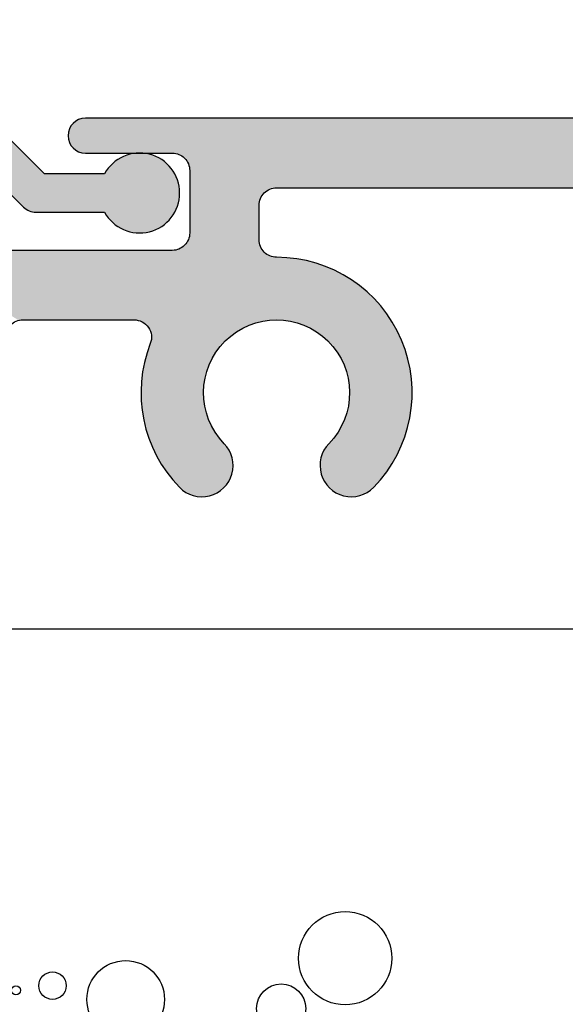
# Model space of a CAD drawing. Extents: x 0 to 354, y 0 to 482.
# Drawn here: x 64 to 80, y 256 to 284 of the extents above; entities that cross this region are included whole.
import ezdxf

# ---------------------------------------------------------------- set-up
doc = ezdxf.new("R2010")
doc.units = 0
doc.layers.add('APL_HATCH', color=253, linetype='CONTINUOUS')
doc.layers.add('APL_JOINERY', color=2, linetype='CONTINUOUS')

# ---------------------------------------------------------------- blocks, each defined once
blk = doc.blocks.new('*U34')
at = {"layer": 'APL_HATCH', "linetype": 'CONTINUOUS'}
for points in [[(-29.732, 24.943), (-29.784, 24.911), (-2.917, 22.997)], [(-29.677, 24.968), (-29.732, 24.943), (-2.917, 22.997)], [(-29.62, 24.985), (-29.677, 24.968), (-2.917, 22.997)], [(-29.56, 24.996), (-29.62, 24.985), (-2.917, 22.997)], [(-29.5, 25), (-29.56, 24.996), (-2.917, 22.997)], [(-2.917, 22.997), (-4, 25), (-29.5, 25)], [(-29.968, 24.677), (-29.985, 24.62), (-2.917, 22.997)], [(-29.943, 24.732), (-29.968, 24.677), (-2.917, 22.997)], [(-29.911, 24.784), (-29.943, 24.732), (-2.917, 22.997)], [(-29.874, 24.832), (-29.911, 24.784), (-2.917, 22.997)], [(-29.832, 24.874), (-29.874, 24.832), (-2.917, 22.997)], [(-29.784, 24.911), (-29.832, 24.874), (-2.917, 22.997)], [(-29.996, 24.56), (-30, 24.5), (-2.917, 22.997)], [(-30, 24.5), (-29.996, 24.44), (-2.917, 22.997)], [(-29.985, 24.62), (-29.996, 24.56), (-2.917, 22.997)], [(-29.996, 24.44), (-29.985, 24.38), (-2.917, 22.997)], [(-29.985, 24.38), (-29.968, 24.323), (-2.917, 22.997)], [(-29.968, 24.323), (-29.943, 24.268), (-2.917, 22.997)], [(-29.943, 24.268), (-29.911, 24.216), (-2.917, 22.997)], [(-29.911, 24.216), (-29.874, 24.168), (-2.917, 22.997)], [(-29.874, 24.168), (-29.832, 24.126), (-2.917, 22.997)], [(-29.832, 24.126), (-29.784, 24.089), (-27, 24)], [(-29.832, 24.126), (-27, 24), (-2.917, 22.997)], [(-29.784, 24.089), (-29.732, 24.057), (-27, 24)], [(-29.732, 24.057), (-29.677, 24.032), (-27, 24)], [(-29.677, 24.032), (-29.62, 24.015), (-27, 24)], [(-29.62, 24.015), (-29.56, 24.004), (-27, 24)], [(-29.56, 24.004), (-29.5, 24), (-27, 24)], [(-27, 24), (-26.94, 23.996), (-2.917, 22.997)], [(-26.94, 23.996), (-26.88, 23.985), (-3, 23)], [(-26.94, 23.996), (-3, 23), (-2.917, 22.997)], [(-26.88, 23.985), (-26.823, 23.968), (-3, 23)], [(-26.823, 23.968), (-26.768, 23.943), (-3, 23)], [(-26.768, 23.943), (-26.716, 23.911), (-3, 23)], [(-26.716, 23.911), (-26.668, 23.874), (-3, 23)], [(-26.668, 23.874), (-26.626, 23.832), (-3, 23)], [(-26.626, 23.832), (-26.589, 23.784), (-3, 23)], [(-26.589, 23.784), (-26.557, 23.732), (-3, 23)], [(-26.557, 23.732), (-26.532, 23.677), (-3, 23)], [(-26.532, 23.677), (-26.515, 23.62), (-3, 23)], [(-26.515, 23.62), (-26.504, 23.56), (-3, 23)], [(-26.504, 23.56), (-26.5, 23.5), (-24, 23)], [(-26.504, 23.56), (-24, 23), (-12.162, 23)], [(-26.504, 23.56), (-12.162, 23), (-4.738, 23)], [(-26.504, 23.56), (-4.738, 23), (-3, 23)], [(-26.5, 23.5), (-24.06, 22.996), (-24, 23)], [(-26.5, 23.5), (-24.12, 22.985), (-24.06, 22.996)], [(-26.5, 23.5), (-24.177, 22.968), (-24.12, 22.985)], [(-26.5, 23.5), (-24.232, 22.943), (-24.177, 22.968)], [(-26.5, 23.5), (-26.5, 21.7), (-24.232, 22.943)], [(-24.232, 22.943), (-26.5, 21.7), (-24.284, 22.911)], [(-24.284, 22.911), (-26.5, 21.7), (-24.332, 22.874)], [(-24.332, 22.874), (-26.5, 21.7), (-24.374, 22.832)], [(-24.374, 22.832), (-26.5, 21.7), (-24.411, 22.784)], [(-24.411, 22.784), (-26.5, 21.7), (-24.443, 22.732)], [(-24.443, 22.732), (-26.5, 21.7), (-24.468, 22.677)], [(-24.468, 22.677), (-26.5, 21.7), (-24.485, 22.62)], [(-24.485, 22.62), (-26.5, 21.7), (-24.496, 22.56)], [(-24.496, 22.56), (-26.5, 21.7), (-24.5, 22.5)], [(-24.5, 22.5), (-26.5, 21.7), (-24.5, 21.5)], [(-26.515, 21.58), (-26.532, 21.523), (-24.5, 21.5)], [(-26.504, 21.64), (-26.515, 21.58), (-24.5, 21.5)], [(-26.5, 21.7), (-26.504, 21.64), (-24.5, 21.5)], [(-26.768, 21.257), (-26.823, 21.232), (-24.411, 21.216)], [(-26.716, 21.289), (-26.768, 21.257), (-24.443, 21.268)], [(-24.443, 21.268), (-26.768, 21.257), (-24.411, 21.216)], [(-26.668, 21.326), (-26.716, 21.289), (-24.468, 21.323)], [(-24.468, 21.323), (-26.716, 21.289), (-24.443, 21.268)], [(-26.626, 21.368), (-26.668, 21.326), (-24.468, 21.323)], [(-26.589, 21.416), (-26.626, 21.368), (-24.485, 21.38)], [(-24.485, 21.38), (-26.626, 21.368), (-24.468, 21.323)], [(-26.557, 21.468), (-26.589, 21.416), (-24.496, 21.44)], [(-24.496, 21.44), (-26.589, 21.416), (-24.485, 21.38)], [(-26.532, 21.523), (-26.557, 21.468), (-24.5, 21.5)], [(-24.5, 21.5), (-26.557, 21.468), (-24.496, 21.44)], [(-33.711, 20.984), (-33.743, 20.932), (-23.503, 20.968)], [(-33.674, 21.032), (-33.711, 20.984), (-24.12, 21.015)], [(-24.12, 21.015), (-33.711, 20.984), (-24.06, 21.004)], [(-24.06, 21.004), (-33.711, 20.984), (-24, 21)], [(-24, 21), (-33.711, 20.984), (-23.834, 20.996)], [(-23.834, 20.996), (-33.711, 20.984), (-23.668, 20.986)], [(-23.668, 20.986), (-33.711, 20.984), (-23.503, 20.968)], [(-33.632, 21.074), (-33.674, 21.032), (-24.232, 21.057)], [(-24.232, 21.057), (-33.674, 21.032), (-24.177, 21.032)], [(-24.177, 21.032), (-33.674, 21.032), (-24.12, 21.015)], [(-33.584, 21.111), (-33.632, 21.074), (-24.284, 21.089)], [(-24.284, 21.089), (-33.632, 21.074), (-24.232, 21.057)], [(-33.532, 21.143), (-33.584, 21.111), (-24.332, 21.126)], [(-24.332, 21.126), (-33.584, 21.111), (-24.284, 21.089)], [(-33.477, 21.168), (-33.532, 21.143), (-24.332, 21.126)], [(-33.42, 21.185), (-33.477, 21.168), (-24.374, 21.168)], [(-24.374, 21.168), (-33.477, 21.168), (-24.332, 21.126)], [(-33.36, 21.196), (-33.42, 21.185), (-24.374, 21.168)], [(-33.3, 21.2), (-33.36, 21.196), (-24.374, 21.168)], [(-24.374, 21.168), (-27, 21.2), (-33.3, 21.2)], [(-26.94, 21.204), (-27, 21.2), (-24.374, 21.168)], [(-26.88, 21.215), (-26.94, 21.204), (-24.374, 21.168)], [(-26.823, 21.232), (-26.88, 21.215), (-24.411, 21.216)], [(-24.411, 21.216), (-26.88, 21.215), (-24.374, 21.168)], [(-33.796, 20.76), (-33.8, 20.7), (-22.541, 20.717)], [(-22.541, 20.717), (-33.8, 20.7), (-22.389, 20.652)], [(-33.8, 20.7), (-31.36, 19.196), (-22.389, 20.652)], [(-33.8, 20.7), (-31.42, 19.185), (-31.36, 19.196)], [(-33.785, 20.82), (-33.796, 20.76), (-22.697, 20.776)], [(-22.697, 20.776), (-33.796, 20.76), (-22.541, 20.717)], [(-33.768, 20.877), (-33.785, 20.82), (-23.014, 20.873)], [(-23.014, 20.873), (-33.785, 20.82), (-22.854, 20.828)], [(-22.854, 20.828), (-33.785, 20.82), (-22.697, 20.776)], [(-33.743, 20.932), (-33.768, 20.877), (-23.176, 20.912)], [(-23.176, 20.912), (-33.768, 20.877), (-23.014, 20.873)], [(-23.503, 20.968), (-33.743, 20.932), (-23.339, 20.944)], [(-23.339, 20.944), (-33.743, 20.932), (-23.176, 20.912)], [(-22.389, 20.652), (-31.36, 19.196), (-22.239, 20.58)], [(-22.239, 20.58), (-31.36, 19.196), (-22.092, 20.502)], [(-22.092, 20.502), (-31.36, 19.196), (-21.949, 20.417)], [(-21.949, 20.417), (-31.36, 19.196), (-21.81, 20.327)], [(-21.81, 20.327), (-31.36, 19.196), (-21.674, 20.231)], [(-21.674, 20.231), (-31.36, 19.196), (-21.543, 20.129)], [(-21.543, 20.129), (-31.36, 19.196), (-21.416, 20.022)], [(-21.416, 20.022), (-31.36, 19.196), (-21.294, 19.909)], [(-21.294, 19.909), (-31.36, 19.196), (-31.3, 19.2)], [(-21.294, 19.909), (-31.3, 19.2), (-21.177, 19.791)], [(-21.177, 19.791), (-31.3, 19.2), (-21.065, 19.669)], [(-21.065, 19.669), (-31.3, 19.2), (-20.959, 19.541)], [(-20.959, 19.541), (-31.3, 19.2), (-20.857, 19.41)], [(-20.857, 19.41), (-31.3, 19.2), (-20.762, 19.274)], [(-20.762, 19.274), (-31.3, 19.2), (-28.099, 19.2)], [(-20.762, 19.274), (-28.099, 19.2), (-23.939, 19.199)], [(-20.762, 19.274), (-23.939, 19.199), (-20.672, 19.134)], [(-28.099, 19.2), (-24.061, 19.199), (-23.939, 19.199)], [(-28.099, 19.2), (-28.038, 19.196), (-24.061, 19.199)], [(-24.061, 19.199), (-28.038, 19.196), (-24.182, 19.192)], [(-28.038, 19.196), (-27.979, 19.185), (-24.182, 19.192)], [(-24.182, 19.192), (-27.979, 19.185), (-24.303, 19.178)], [(-27.979, 19.185), (-27.921, 19.167), (-24.303, 19.178)], [(-24.303, 19.178), (-27.921, 19.167), (-24.422, 19.157)], [(-27.921, 19.167), (-27.865, 19.142), (-24.422, 19.157)], [(-24.422, 19.157), (-27.865, 19.142), (-24.54, 19.129)], [(-27.865, 19.142), (-27.814, 19.111), (-24.54, 19.129)], [(-24.54, 19.129), (-27.814, 19.111), (-24.657, 19.095)], [(-27.814, 19.111), (-27.766, 19.073), (-24.657, 19.095)], [(-24.657, 19.095), (-27.766, 19.073), (-24.771, 19.053)], [(-27.766, 19.073), (-27.723, 19.03), (-24.771, 19.053)], [(-24.771, 19.053), (-27.723, 19.03), (-24.883, 19.005)], [(-27.723, 19.03), (-27.686, 18.982), (-24.883, 19.005)], [(-24.883, 19.005), (-27.686, 18.982), (-24.991, 18.951)], [(-23.939, 19.199), (-23.818, 19.192), (-20.672, 19.134)], [(-23.818, 19.192), (-23.697, 19.178), (-20.672, 19.134)], [(-23.697, 19.178), (-23.578, 19.157), (-20.672, 19.134)], [(-23.578, 19.157), (-23.46, 19.129), (-20.672, 19.134)], [(-20.672, 19.134), (-23.46, 19.129), (-20.589, 18.99)], [(-23.46, 19.129), (-23.343, 19.095), (-20.589, 18.99)], [(-23.343, 19.095), (-23.229, 19.053), (-20.589, 18.99)], [(-23.229, 19.053), (-23.117, 19.005), (-20.589, 18.99)], [(-23.117, 19.005), (-23.009, 18.951), (-20.589, 18.99)], [(-20.589, 18.99), (-23.009, 18.951), (-20.511, 18.843)], [(-27.686, 18.982), (-27.655, 18.93), (-24.991, 18.951)], [(-24.991, 18.951), (-27.655, 18.93), (-25.097, 18.891)], [(-27.655, 18.93), (-27.63, 18.874), (-25.097, 18.891)], [(-25.097, 18.891), (-27.63, 18.874), (-25.198, 18.824)], [(-27.63, 18.874), (-27.613, 18.816), (-25.198, 18.824)], [(-25.198, 18.824), (-27.613, 18.816), (-25.296, 18.752)], [(-27.613, 18.816), (-27.602, 18.757), (-25.296, 18.752)], [(-27.602, 18.757), (-27.599, 18.696), (-25.296, 18.752)], [(-25.296, 18.752), (-27.599, 18.696), (-25.389, 18.675)], [(-23.009, 18.951), (-22.903, 18.891), (-20.511, 18.843)], [(-22.903, 18.891), (-22.802, 18.824), (-20.511, 18.843)], [(-20.511, 18.843), (-22.802, 18.824), (-20.44, 18.693)], [(-22.802, 18.824), (-22.704, 18.752), (-20.44, 18.693)], [(-22.704, 18.752), (-22.611, 18.675), (-20.44, 18.693)], [(-27.633, 18.518), (-27.69, 18.363), (-25.562, 18.504)], [(-25.562, 18.504), (-27.69, 18.363), (-25.64, 18.411)], [(-27.614, 18.576), (-27.633, 18.518), (-25.562, 18.504)], [(-27.603, 18.636), (-27.614, 18.576), (-25.478, 18.592)], [(-25.478, 18.592), (-27.614, 18.576), (-25.562, 18.504)], [(-27.599, 18.696), (-27.603, 18.636), (-25.389, 18.675)], [(-25.389, 18.675), (-27.603, 18.636), (-25.478, 18.592)], [(-20.44, 18.693), (-22.611, 18.675), (-20.376, 18.54)], [(-22.611, 18.675), (-22.522, 18.592), (-20.376, 18.54)], [(-22.522, 18.592), (-22.438, 18.504), (-20.376, 18.54)], [(-20.376, 18.54), (-22.438, 18.504), (-20.318, 18.384)], [(-22.438, 18.504), (-22.36, 18.411), (-20.318, 18.384)], [(-27.74, 18.206), (-27.783, 18.046), (-25.842, 18.108)], [(-27.69, 18.363), (-27.74, 18.206), (-25.714, 18.314)], [(-25.714, 18.314), (-27.74, 18.206), (-25.781, 18.213)], [(-25.781, 18.213), (-27.74, 18.206), (-25.842, 18.108)], [(-25.64, 18.411), (-27.69, 18.363), (-25.714, 18.314)], [(-22.36, 18.411), (-22.286, 18.314), (-20.318, 18.384)], [(-20.318, 18.384), (-22.286, 18.314), (-20.266, 18.227)], [(-22.286, 18.314), (-22.219, 18.213), (-20.266, 18.227)], [(-20.266, 18.227), (-22.219, 18.213), (-20.222, 18.067)], [(-22.219, 18.213), (-22.158, 18.108), (-20.222, 18.067)], [(-27.82, 17.885), (-27.85, 17.723), (-25.989, 17.775)], [(-27.783, 18.046), (-27.82, 17.885), (-25.897, 18)], [(-25.897, 18), (-27.82, 17.885), (-25.946, 17.889)], [(-25.946, 17.889), (-27.82, 17.885), (-25.989, 17.775)], [(-25.842, 18.108), (-27.783, 18.046), (-25.897, 18)], [(-22.158, 18.108), (-22.103, 18), (-20.222, 18.067)], [(-20.222, 18.067), (-22.103, 18), (-20.184, 17.905)], [(-22.103, 18), (-22.054, 17.889), (-20.184, 17.905)], [(-20.184, 17.905), (-22.054, 17.889), (-20.153, 17.742)], [(-22.054, 17.889), (-22.011, 17.775), (-20.153, 17.742)], [(-27.85, 17.723), (-27.873, 17.559), (-26.024, 17.659)], [(-26.024, 17.659), (-27.873, 17.559), (-26.053, 17.541)], [(-25.989, 17.775), (-27.85, 17.723), (-26.024, 17.659)], [(-22.011, 17.775), (-21.976, 17.659), (-20.153, 17.742)], [(-20.153, 17.742), (-21.976, 17.659), (-20.129, 17.577)], [(-21.976, 17.659), (-21.947, 17.541), (-20.129, 17.577)], [(-20.129, 17.577), (-21.947, 17.541), (-20.112, 17.412)], [(-27.889, 17.395), (-27.898, 17.23), (-26.09, 17.301)], [(-26.09, 17.301), (-27.898, 17.23), (-26.098, 17.18)], [(-27.873, 17.559), (-27.889, 17.395), (-26.053, 17.541)], [(-26.053, 17.541), (-27.889, 17.395), (-26.075, 17.421)], [(-26.075, 17.421), (-27.889, 17.395), (-26.09, 17.301)], [(-21.947, 17.541), (-21.925, 17.421), (-20.112, 17.412)], [(-21.925, 17.421), (-21.91, 17.301), (-20.112, 17.412)], [(-20.112, 17.412), (-21.91, 17.301), (-20.103, 17.246)], [(-21.91, 17.301), (-21.902, 17.18), (-20.103, 17.246)], [(-27.898, 17.23), (-27.9, 17.064), (-26.098, 17.18)], [(-26.098, 17.18), (-27.9, 17.064), (-26.1, 17.058)], [(-27.9, 17.064), (-27.895, 16.899), (-26.1, 17.058)], [(-26.1, 17.058), (-27.895, 16.899), (-26.094, 16.937)], [(-21.9, 17.058), (-21.906, 16.937), (-20.104, 16.914)], [(-20.103, 17.246), (-21.902, 17.18), (-20.1, 17.08)], [(-21.902, 17.18), (-21.9, 17.058), (-20.1, 17.08)], [(-20.1, 17.08), (-21.9, 17.058), (-20.104, 16.914)], [(-26.094, 16.937), (-27.895, 16.899), (-26.081, 16.816)], [(-27.895, 16.899), (-27.883, 16.734), (-26.081, 16.816)], [(-26.081, 16.816), (-27.883, 16.734), (-26.061, 16.696)], [(-27.883, 16.734), (-27.864, 16.57), (-26.061, 16.696)], [(-21.919, 16.816), (-21.939, 16.696), (-20.116, 16.748)], [(-20.116, 16.748), (-21.939, 16.696), (-20.134, 16.583)], [(-21.906, 16.937), (-21.919, 16.816), (-20.104, 16.914)], [(-20.104, 16.914), (-21.919, 16.816), (-20.116, 16.748)], [(-26.061, 16.696), (-27.864, 16.57), (-26.034, 16.578)], [(-26.034, 16.578), (-27.864, 16.57), (-26.001, 16.461)], [(-27.864, 16.57), (-27.838, 16.407), (-26.001, 16.461)], [(-26.001, 16.461), (-27.838, 16.407), (-25.96, 16.347)], [(-21.999, 16.461), (-22.04, 16.347), (-20.16, 16.419)], [(-21.966, 16.578), (-21.999, 16.461), (-20.16, 16.419)], [(-21.939, 16.696), (-21.966, 16.578), (-20.134, 16.583)], [(-20.134, 16.583), (-21.966, 16.578), (-20.16, 16.419)], [(-27.838, 16.407), (-27.805, 16.245), (-25.96, 16.347)], [(-25.96, 16.347), (-27.805, 16.245), (-25.913, 16.235)], [(-27.805, 16.245), (-27.766, 16.085), (-25.913, 16.235)], [(-25.913, 16.235), (-27.766, 16.085), (-25.86, 16.125)], [(-22.087, 16.235), (-22.14, 16.125), (-20.232, 16.095)], [(-22.04, 16.347), (-22.087, 16.235), (-20.192, 16.256)], [(-20.192, 16.256), (-22.087, 16.235), (-20.232, 16.095)], [(-20.16, 16.419), (-22.04, 16.347), (-20.192, 16.256)], [(-25.86, 16.125), (-27.766, 16.085), (-25.801, 16.02)], [(-27.766, 16.085), (-27.719, 15.926), (-25.801, 16.02)], [(-25.801, 16.02), (-27.719, 15.926), (-25.735, 15.917)], [(-27.719, 15.926), (-27.666, 15.77), (-25.735, 15.917)], [(-25.735, 15.917), (-27.666, 15.77), (-25.664, 15.819)], [(-22.265, 15.917), (-22.336, 15.819), (-20.331, 15.778)], [(-22.199, 16.02), (-22.265, 15.917), (-20.278, 15.935)], [(-20.278, 15.935), (-22.265, 15.917), (-20.331, 15.778)], [(-22.14, 16.125), (-22.199, 16.02), (-20.232, 16.095)], [(-20.232, 16.095), (-22.199, 16.02), (-20.278, 15.935)], [(-25.664, 15.819), (-27.666, 15.77), (-25.587, 15.725)], [(-27.666, 15.77), (-27.606, 15.616), (-25.587, 15.725)], [(-25.587, 15.725), (-27.606, 15.616), (-25.505, 15.635)], [(-25.505, 15.635), (-27.606, 15.616), (-25.453, 15.577)], [(-27.606, 15.616), (-27.54, 15.464), (-25.453, 15.577)], [(-22.495, 15.635), (-22.547, 15.577), (-20.391, 15.623)], [(-20.391, 15.623), (-22.547, 15.577), (-20.457, 15.47)], [(-22.413, 15.725), (-22.495, 15.635), (-20.391, 15.623)], [(-22.336, 15.819), (-22.413, 15.725), (-20.331, 15.778)], [(-20.331, 15.778), (-22.413, 15.725), (-20.391, 15.623)], [(-25.453, 15.577), (-27.54, 15.464), (-25.406, 15.514)], [(-25.406, 15.514), (-27.54, 15.464), (-25.365, 15.447)], [(-27.54, 15.464), (-27.468, 15.316), (-25.365, 15.447)], [(-25.365, 15.447), (-27.468, 15.316), (-25.329, 15.377)], [(-25.329, 15.377), (-27.468, 15.316), (-25.3, 15.304)], [(-27.468, 15.316), (-27.389, 15.17), (-25.3, 15.304)], [(-25.3, 15.304), (-27.389, 15.17), (-25.278, 15.229)], [(-22.7, 15.304), (-22.722, 15.229), (-20.608, 15.175)], [(-22.671, 15.377), (-22.7, 15.304), (-20.529, 15.321)], [(-20.529, 15.321), (-22.7, 15.304), (-20.608, 15.175)], [(-22.635, 15.447), (-22.671, 15.377), (-20.529, 15.321)], [(-22.594, 15.514), (-22.635, 15.447), (-20.457, 15.47)], [(-20.457, 15.47), (-22.635, 15.447), (-20.529, 15.321)], [(-22.547, 15.577), (-22.594, 15.514), (-20.457, 15.47)], [(-25.278, 15.229), (-27.389, 15.17), (-25.262, 15.152)], [(-27.389, 15.17), (-27.304, 15.029), (-25.262, 15.152)], [(-25.262, 15.152), (-27.304, 15.029), (-25.252, 15.074)], [(-25.252, 15.074), (-27.304, 15.029), (-25.25, 14.996)], [(-27.304, 15.029), (-27.214, 14.89), (-25.25, 14.996)], [(-22.748, 15.074), (-22.75, 14.996), (-20.693, 15.032)], [(-20.693, 15.032), (-22.75, 14.996), (-20.784, 14.893)], [(-22.738, 15.152), (-22.748, 15.074), (-20.693, 15.032)], [(-22.722, 15.229), (-22.738, 15.152), (-20.608, 15.175)], [(-20.608, 15.175), (-22.738, 15.152), (-20.693, 15.032)], [(-25.25, 14.996), (-27.214, 14.89), (-25.255, 14.917)], [(-25.255, 14.917), (-27.214, 14.89), (-25.266, 14.839)], [(-27.214, 14.89), (-27.117, 14.756), (-25.266, 14.839)], [(-25.266, 14.839), (-27.117, 14.756), (-25.284, 14.763)], [(-25.284, 14.763), (-27.117, 14.756), (-25.309, 14.688)], [(-27.117, 14.756), (-27.015, 14.626), (-25.309, 14.688)], [(-22.75, 14.996), (-22.745, 14.917), (-20.784, 14.893)], [(-22.745, 14.917), (-22.734, 14.839), (-20.784, 14.893)], [(-20.784, 14.893), (-22.734, 14.839), (-20.881, 14.758)], [(-22.734, 14.839), (-22.716, 14.763), (-20.881, 14.758)], [(-22.716, 14.763), (-22.691, 14.688), (-20.881, 14.758)], [(-20.881, 14.758), (-22.691, 14.688), (-20.984, 14.628)], [(-25.309, 14.688), (-27.015, 14.626), (-25.34, 14.616)], [(-27.015, 14.626), (-26.908, 14.501), (-25.34, 14.616)], [(-25.34, 14.616), (-26.908, 14.501), (-25.377, 14.547)], [(-25.377, 14.547), (-26.908, 14.501), (-25.42, 14.482)], [(-26.908, 14.501), (-26.795, 14.38), (-25.42, 14.482)], [(-25.42, 14.482), (-26.795, 14.38), (-25.468, 14.42)], [(-22.691, 14.688), (-22.66, 14.616), (-20.984, 14.628)], [(-20.984, 14.628), (-22.66, 14.616), (-21.092, 14.502)], [(-22.66, 14.616), (-22.623, 14.547), (-21.092, 14.502)], [(-22.623, 14.547), (-22.58, 14.482), (-21.092, 14.502)], [(-21.092, 14.502), (-22.58, 14.482), (-21.205, 14.38)], [(-22.58, 14.482), (-22.532, 14.42), (-21.205, 14.38)], [(-25.468, 14.42), (-26.795, 14.38), (-25.522, 14.363)], [(-26.795, 14.38), (-26.738, 14.326), (-25.522, 14.363)], [(-25.522, 14.363), (-26.738, 14.326), (-25.581, 14.311)], [(-26.738, 14.326), (-26.676, 14.278), (-25.581, 14.311)], [(-25.581, 14.311), (-26.676, 14.278), (-25.644, 14.264)], [(-26.676, 14.278), (-26.611, 14.235), (-25.644, 14.264)], [(-25.644, 14.264), (-26.611, 14.235), (-25.711, 14.222)], [(-26.611, 14.235), (-26.541, 14.197), (-25.711, 14.222)], [(-25.711, 14.222), (-26.541, 14.197), (-25.781, 14.187)], [(-26.541, 14.197), (-26.469, 14.166), (-25.781, 14.187)], [(-25.781, 14.187), (-26.469, 14.166), (-25.854, 14.158)], [(-22.532, 14.42), (-22.478, 14.363), (-21.205, 14.38)], [(-21.205, 14.38), (-22.478, 14.363), (-21.262, 14.326)], [(-22.478, 14.363), (-22.419, 14.311), (-21.262, 14.326)], [(-21.262, 14.326), (-22.419, 14.311), (-21.324, 14.278)], [(-22.419, 14.311), (-22.356, 14.264), (-21.324, 14.278)], [(-21.324, 14.278), (-22.356, 14.264), (-21.389, 14.235)], [(-22.356, 14.264), (-22.289, 14.222), (-21.389, 14.235)], [(-21.389, 14.235), (-22.289, 14.222), (-21.459, 14.197)], [(-22.289, 14.222), (-22.219, 14.187), (-21.459, 14.197)], [(-21.459, 14.197), (-22.219, 14.187), (-21.531, 14.166)], [(-22.219, 14.187), (-22.146, 14.158), (-21.531, 14.166)], [(-26.469, 14.166), (-26.395, 14.142), (-25.854, 14.158)], [(-25.854, 14.158), (-26.395, 14.142), (-25.929, 14.135)], [(-26.395, 14.142), (-26.318, 14.124), (-25.929, 14.135)], [(-25.929, 14.135), (-26.318, 14.124), (-26.006, 14.119)], [(-26.318, 14.124), (-26.241, 14.112), (-26.006, 14.119)], [(-26.006, 14.119), (-26.241, 14.112), (-26.084, 14.11)], [(-26.241, 14.112), (-26.162, 14.108), (-26.084, 14.11)], [(-21.531, 14.166), (-22.146, 14.158), (-21.605, 14.142)], [(-22.146, 14.158), (-22.071, 14.135), (-21.605, 14.142)], [(-21.605, 14.142), (-22.071, 14.135), (-21.682, 14.124)], [(-22.071, 14.135), (-21.994, 14.119), (-21.682, 14.124)], [(-21.682, 14.124), (-21.994, 14.119), (-21.759, 14.112)], [(-21.994, 14.119), (-21.916, 14.11), (-21.759, 14.112)], [(-21.759, 14.112), (-21.916, 14.11), (-21.838, 14.108)]]:
    blk.add_solid(points, dxfattribs=at)
blk = doc.blocks.new('08033')
at = {"layer": 'APL_JOINERY'}
for points in [[(-2, 41), (-2, 27, -0.414214), (-4, 25), (-29.5, 25, 1), (-29.5, 24), (-27, 24, -0.414214), (-26.5, 23.5), (-26.5, 21.7, -0.414214), (-27, 21.2), (-33.3, 21.2, 0.414214)], [(-31.8, 18.7, -0.414214), (-31.3, 19.2), (-28.099, 19.2, -0.52793), (-27.633, 18.518, 0.294049), (-26.795, 14.38, 1), (-25.505, 15.635, -2.368487), (-22.495, 15.635, 1), (-21.205, 14.38, 0.663267), (-24, 21, -0.414214), (-24.5, 21.5), (-24.5, 22.5, -0.414214), (-24, 23), (-12.162, 23, -0.520483)]]:
    blk.add_lwpolyline(points, format="xyb", dxfattribs=at)
at = {"layer": 'APL_HATCH', "linetype": 'CONTINUOUS'}
blk.add_blockref('*U34', (0, 0), dxfattribs=at)
blk = doc.blocks.new('POLYSTYRENE')
at = {"layer": 'APL_JOINERY', "color": 8, "linetype": 'CONTINUOUS'}
for centre, radius in [((1.973, 8.024), 1.341), ((-4.341, 6.84), 1.116), ((-9.339, 7.629), 0.263), ((-6.445, 7.235), 0.395), ((-7.498, 7.103), 0.132), ((0.132, 6.577), 0.708), ((11.822, 4.999), 1.341), ((-7.761, 4.472), 1.606), ((0.263, 3.683), 2.527), ((-3.815, 3.946), 0.958), ((0.51, 4.604), 0.263), ((3.404, 4.21), 0.395), ((9.981, 3.552), 0.708), ((2.351, 4.078), 0.132), ((10.112, 0.658), 2.527), ((-4.867, 1.842), 1.061), ((2.088, 1.447), 1.606), ((0, 0), 2.252), ((-7.629, 0.921), 0.832), ((6.035, 0.921), 0.958), ((-4.078, 0.789), 0.658), ((-2.105, 0.526), 0.588), ((4.982, -1.184), 1.061), ((2.325, -1.896), 1.341), ((9.849, -3.025), 2.252), ((2.22, -2.104), 0.832), ((5.771, -2.236), 0.658), ((-3.989, -3.079), 1.116), ((7.745, -2.499), 0.588), ((-8.988, -2.29), 0.263), ((-6.094, -2.685), 0.395), ((-7.146, -2.816), 0.132), ((0.483, -3.343), 0.708), ((-7.409, -5.447), 1.606), ((0.615, -6.236), 2.527), ((-3.463, -5.973), 0.958), ((-4.515, -8.078), 1.061), ((-7.278, -8.999), 0.832), ((-3.726, -9.13), 0.658), ((-1.753, -9.393), 0.588)]:
    blk.add_circle(centre, radius, dxfattribs=at)
blk = doc.blocks.new('*U32')
at = {"layer": 'APL_HATCH', "linetype": 'CONTINUOUS'}
for points in [[(0.173, 18.988), (0.137, 18.973), (14.92, 18.985)], [(14.92, 18.985), (0.137, 18.973), (14.977, 18.968)], [(0.211, 18.997), (0.173, 18.988), (14.86, 18.996)], [(14.86, 18.996), (0.173, 18.988), (14.92, 18.985)], [(0.211, 18.997), (14.8, 19), (0.25, 19)], [(14.8, 19), (0.211, 18.997), (14.86, 18.996)], [(0.003, 18.789), (0, 18.75), (15.211, 18.784)], [(15.211, 18.784), (0, 18.75), (15.243, 18.732)], [(0, 18.75), (1.54, 17.896), (15.243, 18.732)], [(0, 18.75), (1.48, 17.885), (1.54, 17.896)], [(0, 18.75), (1.423, 17.868), (1.48, 17.885)], [(0, 18.75), (1.368, 17.843), (1.423, 17.868)], [(0, 18.75), (1.316, 17.811), (1.368, 17.843)], [(0, 18.75), (1.268, 17.774), (1.316, 17.811)], [(0, 18.75), (1.226, 17.732), (1.268, 17.774)], [(0, 18.75), (1.189, 17.684), (1.226, 17.732)], [(0, 18.75), (1.157, 17.632), (1.189, 17.684)], [(0, 18.75), (1.132, 17.577), (1.157, 17.632)], [(0, 18.75), (1.115, 17.52), (1.132, 17.577)], [(0, 18.75), (1.104, 17.46), (1.115, 17.52)], [(0, 18.75), (0, 0.288), (1.104, 17.46)], [(0.012, 18.827), (0.003, 18.789), (15.211, 18.784)], [(0.027, 18.863), (0.012, 18.827), (15.174, 18.832)], [(15.174, 18.832), (0.012, 18.827), (15.211, 18.784)], [(0.048, 18.897), (0.027, 18.863), (15.132, 18.874)], [(15.132, 18.874), (0.027, 18.863), (15.174, 18.832)], [(0.073, 18.927), (0.048, 18.897), (15.084, 18.911)], [(15.084, 18.911), (0.048, 18.897), (15.132, 18.874)], [(0.103, 18.952), (0.073, 18.927), (15.032, 18.943)], [(15.032, 18.943), (0.073, 18.927), (15.084, 18.911)], [(0.137, 18.973), (0.103, 18.952), (14.977, 18.968)], [(14.977, 18.968), (0.103, 18.952), (15.032, 18.943)], [(15.243, 18.732), (1.54, 17.896), (1.6, 17.9)], [(15.243, 18.732), (1.6, 17.9), (15.268, 18.677)], [(15.268, 18.677), (1.6, 17.9), (15.285, 18.62)], [(15.285, 18.62), (1.6, 17.9), (15.296, 18.56)], [(15.296, 18.56), (1.6, 17.9), (12.286, 17.9)], [(15.296, 18.56), (12.286, 17.9), (15.3, 18.5)], [(15.3, 18.5), (12.286, 17.9), (12.345, 17.897)], [(15.3, 18.5), (12.345, 17.897), (12.403, 17.886)], [(15.3, 18.5), (12.403, 17.886), (12.459, 17.869)], [(15.3, 18.5), (12.459, 17.869), (15.3, 17)], [(12.459, 17.869), (12.513, 17.846), (15.3, 17)], [(12.513, 17.846), (12.564, 17.816), (15.3, 17)], [(12.564, 17.816), (12.611, 17.78), (15.3, 17)], [(12.611, 17.78), (12.653, 17.739), (15.3, 17)], [(12.653, 17.739), (12.69, 17.694), (15.3, 17)], [(12.69, 17.694), (12.722, 17.644), (15.3, 17)], [(12.722, 17.644), (12.748, 17.591), (15.3, 17)], [(12.748, 17.591), (12.767, 17.536), (15.3, 17)], [(1.104, 17.46), (0, 0.288), (1.1, 17.4)], [(1.1, 17.4), (0, 0.288), (1.1, 6.714)], [(12.776, 17.302), (12.761, 17.245), (15.3, 17)], [(12.767, 17.536), (12.78, 17.478), (15.3, 17)], [(12.784, 17.361), (12.776, 17.302), (15.3, 17)], [(12.78, 17.478), (12.785, 17.42), (15.3, 17)], [(12.785, 17.42), (12.784, 17.361), (15.3, 17)], [(12.639, 17.046), (1.954, 6.361), (12.593, 15.439)], [(12.639, 17.046), (12.593, 15.439), (12.644, 15.474)], [(12.678, 17.09), (12.639, 17.046), (15.3, 17)], [(12.639, 17.046), (12.644, 15.474), (15.3, 17)], [(12.712, 17.139), (12.678, 17.09), (15.3, 17)], [(12.74, 17.191), (12.712, 17.139), (15.3, 17)], [(12.761, 17.245), (12.74, 17.191), (15.3, 17)], [(15.3, 17), (12.644, 15.474), (12.699, 15.502)], [(16.5, 17), (12.699, 15.502), (16.56, 16.996)], [(12.699, 15.502), (16.5, 17), (15.3, 17)], [(16.56, 16.996), (12.699, 15.502), (16.62, 16.985)], [(16.62, 16.985), (12.699, 15.502), (16.677, 16.968)], [(16.677, 16.968), (12.699, 15.502), (12.757, 15.524)], [(16.677, 16.968), (12.757, 15.524), (16.732, 16.943)], [(16.732, 16.943), (12.757, 15.524), (16.784, 16.911)], [(16.784, 16.911), (12.757, 15.524), (16.832, 16.874)], [(16.832, 16.874), (12.757, 15.524), (16.874, 16.832)], [(16.874, 16.832), (12.757, 15.524), (16.911, 16.784)], [(16.911, 16.784), (12.757, 15.524), (16.943, 16.732)], [(16.943, 16.732), (12.757, 15.524), (16.968, 16.677)], [(16.968, 16.677), (12.757, 15.524), (16.985, 16.62)], [(16.985, 16.62), (12.757, 15.524), (16.996, 16.56)], [(16.996, 16.56), (12.757, 15.524), (12.818, 15.538)], [(16.996, 16.56), (12.818, 15.538), (12.879, 15.544)], [(16.996, 16.56), (12.879, 15.544), (14.5, 15.7)], [(16.996, 16.56), (14.5, 15.7), (17, 16.5)], [(17, 16.5), (14.5, 15.7), (16, 15.7)], [(17, 16.5), (16, 15.7), (17, 14.95)], [(14.5, 15.7), (12.879, 15.544), (12.941, 15.543)], [(14.5, 15.7), (12.941, 15.543), (13.003, 15.534)], [(14.5, 15.7), (13.003, 15.534), (13.062, 15.517)], [(14.5, 15.7), (13.062, 15.517), (13.12, 15.494)], [(14.5, 15.7), (13.12, 15.494), (13.173, 15.463)], [(14.5, 15.7), (13.173, 15.463), (13.223, 15.426)], [(14.5, 15.7), (13.223, 15.426), (13.268, 15.383)], [(14.5, 15.7), (13.268, 15.383), (13.307, 15.335)], [(14.5, 15.7), (13.307, 15.335), (13.34, 15.282)], [(14.5, 15.7), (13.34, 15.282), (13.366, 15.226)], [(14.5, 15.7), (13.366, 15.226), (13.385, 15.167)], [(14.5, 15.7), (13.385, 15.167), (14.5, 10.2)], [(16, 15.7), (16, 14.95), (17, 14.95)], [(12.593, 15.439), (1.954, 6.361), (12.546, 15.398)], [(12.546, 15.398), (1.954, 6.361), (2.379, 5.23)], [(13.385, 15.167), (13.396, 15.106), (14.5, 10.2)], [(13.396, 15.106), (13.4, 15.044), (14.5, 10.2)], [(13.4, 15.044), (13.4, 0.976), (14.5, 10.2)], [(16, 14.95), (16.004, 14.89), (17, 14.95)], [(17, 14.95), (16.004, 14.89), (16.996, 14.89)], [(16.004, 14.89), (16.015, 14.83), (16.996, 14.89)], [(16.996, 14.89), (16.015, 14.83), (16.985, 14.83)], [(16.015, 14.83), (16.032, 14.773), (16.985, 14.83)], [(16.985, 14.83), (16.032, 14.773), (16.968, 14.773)], [(16.032, 14.773), (16.057, 14.718), (16.968, 14.773)], [(16.968, 14.773), (16.057, 14.718), (16.943, 14.718)], [(16.057, 14.718), (16.089, 14.666), (16.943, 14.718)], [(16.943, 14.718), (16.089, 14.666), (16.911, 14.666)], [(16.089, 14.666), (16.126, 14.618), (16.911, 14.666)], [(16.911, 14.666), (16.126, 14.618), (16.874, 14.618)], [(16.126, 14.618), (16.168, 14.576), (16.874, 14.618)], [(16.874, 14.618), (16.168, 14.576), (16.832, 14.576)], [(16.168, 14.576), (16.216, 14.539), (16.832, 14.576)], [(16.832, 14.576), (16.216, 14.539), (16.784, 14.539)], [(16.216, 14.539), (16.268, 14.507), (16.784, 14.539)], [(16.784, 14.539), (16.268, 14.507), (16.732, 14.507)], [(16.268, 14.507), (16.323, 14.482), (16.732, 14.507)], [(16.732, 14.507), (16.323, 14.482), (16.677, 14.482)], [(16.323, 14.482), (16.38, 14.465), (16.677, 14.482)], [(16.677, 14.482), (16.38, 14.465), (16.62, 14.465)], [(16.38, 14.465), (16.44, 14.454), (16.62, 14.465)], [(16.62, 14.465), (16.44, 14.454), (16.56, 14.454)], [(16.44, 14.454), (16.5, 14.45), (16.56, 14.454)], [(16.216, 11.361), (16.168, 11.324), (16.832, 11.324)], [(16.732, 11.393), (16.216, 11.361), (16.784, 11.361)], [(16.268, 11.393), (16.216, 11.361), (16.732, 11.393)], [(16.784, 11.361), (16.216, 11.361), (16.832, 11.324)], [(16.677, 11.418), (16.268, 11.393), (16.732, 11.393)], [(16.323, 11.418), (16.268, 11.393), (16.677, 11.418)], [(16.62, 11.435), (16.323, 11.418), (16.677, 11.418)], [(16.38, 11.435), (16.323, 11.418), (16.62, 11.435)], [(16.56, 11.446), (16.38, 11.435), (16.62, 11.435)], [(16.44, 11.446), (16.38, 11.435), (16.56, 11.446)], [(16.5, 11.45), (16.44, 11.446), (16.56, 11.446)], [(16.985, 11.07), (16.004, 11.01), (16.996, 11.01)], [(16.015, 11.07), (16.004, 11.01), (16.985, 11.07)], [(16.968, 11.127), (16.015, 11.07), (16.985, 11.07)], [(16.032, 11.127), (16.015, 11.07), (16.968, 11.127)], [(16.943, 11.182), (16.032, 11.127), (16.968, 11.127)], [(16.057, 11.182), (16.032, 11.127), (16.943, 11.182)], [(16.911, 11.234), (16.057, 11.182), (16.943, 11.182)], [(16.089, 11.234), (16.057, 11.182), (16.911, 11.234)], [(16.874, 11.282), (16.089, 11.234), (16.911, 11.234)], [(16.126, 11.282), (16.089, 11.234), (16.874, 11.282)], [(16.832, 11.324), (16.126, 11.282), (16.874, 11.282)], [(16.168, 11.324), (16.126, 11.282), (16.832, 11.324)], [(16.996, 11.01), (16, 10.95), (17, 10.95)], [(16.004, 11.01), (16, 10.95), (16.996, 11.01)], [(17, 10.95), (16, 10.2), (17, 9.4)], [(16, 10.95), (16, 10.2), (17, 10.95)], [(14.5, 10.2), (13.4, 0.976), (14.5, 8.9)], [(16, 10.2), (14.5, 8.9), (17, 9.4)], [(14.5, 10.2), (14.5, 8.9), (16, 10.2)], [(17, 9.4), (14.5, 8.9), (16.996, 9.34)], [(16.996, 9.34), (14.5, 8.9), (16.985, 9.28)], [(16.985, 9.28), (14.5, 8.9), (16.968, 9.223)], [(16.968, 9.223), (14.5, 8.9), (16.943, 9.168)], [(16.943, 9.168), (14.5, 8.9), (16.911, 9.116)], [(16.911, 9.116), (14.5, 8.9), (16.874, 9.068)], [(16.874, 9.068), (14.5, 8.9), (16.832, 9.026)], [(14.5, 8.9), (13.4, 0.976), (14.5, 5.3)], [(16.832, 9.026), (14.5, 8.9), (16.784, 8.989)], [(16.784, 8.989), (14.5, 8.9), (16.732, 8.957)], [(16.732, 8.957), (14.5, 8.9), (16.677, 8.932)], [(16.677, 8.932), (14.5, 8.9), (16.62, 8.915)], [(16.62, 8.915), (14.5, 8.9), (16.56, 8.904)], [(16.56, 8.904), (14.5, 8.9), (16.5, 8.9)], [(1.1, 6.714), (0, 0.288), (1.103, 6.655)], [(1.103, 6.655), (0, 0.288), (1.114, 6.597)], [(1.114, 6.597), (0, 0.288), (1.131, 6.541)], [(1.131, 6.541), (0, 0.288), (1.154, 6.487)], [(1.154, 6.487), (0, 0.288), (1.184, 6.436)], [(1.184, 6.436), (0, 0.288), (1.22, 6.389)], [(1.22, 6.389), (0, 0.288), (1.261, 6.347)], [(1.261, 6.347), (0, 0.288), (1.306, 6.31)], [(1.306, 6.31), (0, 0.288), (1.356, 6.278)], [(1.356, 6.278), (0, 0.288), (1.409, 6.252)], [(1.409, 6.252), (0, 0.288), (1.464, 6.233)], [(1.755, 6.239), (1.698, 6.224), (2.379, 5.23)], [(1.809, 6.26), (1.755, 6.239), (2.379, 5.23)], [(1.861, 6.288), (1.809, 6.26), (2.379, 5.23)], [(1.91, 6.322), (1.861, 6.288), (2.379, 5.23)], [(1.954, 6.361), (1.91, 6.322), (2.379, 5.23)], [(1.464, 6.233), (0, 0.288), (1.522, 6.22)], [(1.522, 6.22), (0, 0.288), (1.58, 6.215)], [(1.58, 6.215), (0, 0.288), (1.728, 4.257)], [(1.639, 6.216), (1.58, 6.215), (2.379, 5.23)], [(1.58, 6.215), (2.277, 5.124), (2.379, 5.23)], [(1.58, 6.215), (2.181, 5.012), (2.277, 5.124)], [(1.58, 6.215), (2.09, 4.896), (2.181, 5.012)], [(1.58, 6.215), (2.006, 4.776), (2.09, 4.896)], [(1.58, 6.215), (1.927, 4.651), (2.006, 4.776)], [(1.58, 6.215), (1.854, 4.523), (1.927, 4.651)], [(1.58, 6.215), (1.788, 4.391), (1.854, 4.523)], [(1.58, 6.215), (1.728, 4.257), (1.788, 4.391)], [(1.698, 6.224), (1.639, 6.216), (2.379, 5.23)], [(14.5, 5.3), (13.4, 0.976), (14.552, 5.297)], [(14.552, 5.297), (13.4, 0.976), (14.604, 5.286)], [(14.604, 5.286), (13.4, 0.976), (14.653, 5.27)], [(14.653, 5.27), (13.4, 0.976), (14.7, 5.246)], [(14.7, 5.246), (13.4, 0.976), (14.5, 4.5)], [(14.7, 5.246), (14.5, 4.5), (14.744, 5.217)], [(14.744, 5.217), (14.5, 4.5), (14.783, 5.183)], [(14.783, 5.183), (14.5, 4.5), (14.817, 5.144)], [(14.817, 5.144), (14.5, 4.5), (14.846, 5.1)], [(14.846, 5.1), (14.5, 4.5), (14.87, 5.053)], [(14.87, 5.053), (14.5, 4.5), (14.886, 5.004)], [(14.886, 5.004), (14.5, 4.5), (14.897, 4.952)], [(14.897, 4.952), (14.5, 4.5), (14.9, 4.9)], [(14.9, 4.9), (14.5, 4.5), (14.897, 4.848)], [(14.897, 4.848), (14.5, 4.5), (14.886, 4.796)], [(14.886, 4.796), (14.5, 4.5), (14.87, 4.747)], [(14.87, 4.747), (14.5, 4.5), (14.846, 4.7)], [(14.846, 4.7), (14.5, 4.5), (14.817, 4.656)], [(14.817, 4.656), (14.5, 4.5), (14.783, 4.617)], [(14.783, 4.617), (14.5, 4.5), (14.744, 4.583)], [(14.744, 4.583), (14.5, 4.5), (14.7, 4.554)], [(14.7, 4.554), (14.5, 4.5), (14.653, 4.53)], [(1.728, 4.257), (0, 0.288), (1.675, 4.12)], [(14.5, 4.5), (13.4, 0.976), (14.5, 1.225)], [(14.653, 4.53), (14.5, 4.5), (14.604, 4.514)], [(14.604, 4.514), (14.5, 4.5), (14.552, 4.503)], [(1.675, 4.12), (0, 0.288), (1.629, 3.98)], [(1.629, 3.98), (0, 0.288), (1.59, 3.838)], [(1.59, 3.838), (0, 0.288), (1.558, 3.694)], [(1.558, 3.694), (0, 0.288), (1.532, 3.549)], [(1.532, 3.549), (0, 0.288), (1.514, 3.403)], [(1.514, 3.403), (0, 0.288), (1.504, 3.256)], [(1.504, 3.256), (0, 0.288), (1.5, 3.109)], [(1.5, 3.109), (0, 0.288), (1.5, 1.6)], [(1.5, 1.6), (0, 0.288), (1.504, 1.54)], [(1.504, 1.54), (0, 0.288), (1.515, 1.48)], [(1.515, 1.48), (0, 0.288), (1.532, 1.423)], [(1.532, 1.423), (0, 0.288), (1.557, 1.368)], [(1.557, 1.368), (0, 0.288), (1.589, 1.316)], [(1.589, 1.316), (0, 0.288), (1.626, 1.268)], [(1.626, 1.268), (0, 0.288), (1.668, 1.226)], [(1.668, 1.226), (0, 0.288), (1.716, 1.189)], [(1.716, 1.189), (0, 0.288), (1.768, 1.157)], [(1.768, 1.157), (0, 0.288), (1.823, 1.132)], [(14.5, 1.225), (13.4, 0.976), (17.325, -1.6)], [(1.823, 1.132), (0, 0.288), (1.88, 1.115)], [(1.88, 1.115), (0, 0.288), (1.94, 1.104)], [(1.94, 1.104), (0, 0.288), (2, 1.1)], [(3.1, 1.1), (0, 0.288), (3.16, 1.096)], [(2, 1.1), (0, 0.288), (3.1, 1.1)], [(3.16, 1.096), (0, 0.288), (3.22, 1.085)], [(3.22, 1.085), (0, 0.288), (3.277, 1.068)], [(3.277, 1.068), (0, 0.288), (3.332, 1.043)], [(3.332, 1.043), (0, 0.288), (3.384, 1.011)], [(3.384, 1.011), (0, 0.288), (3.432, 0.974)], [(3.432, 0.974), (0, 0.288), (3.474, 0.932)], [(3.474, 0.932), (0, 0.288), (3.511, 0.884)], [(3.511, 0.884), (0, 0.288), (3.543, 0.832)], [(13.4, 0.976), (13.404, 0.911), (17.325, -1.6)], [(13.404, 0.911), (13.417, 0.847), (17.325, -1.6)], [(3.543, 0.832), (0, 0.288), (3.568, 0.777)], [(3.568, 0.777), (0, 0.288), (3.585, 0.72)], [(3.585, 0.72), (0, 0.288), (3.596, 0.66)], [(3.596, 0.66), (0, 0.288), (3.6, 0.6)], [(3.6, 0.6), (0, 0.288), (2.289, -0.003)], [(3.6, 0.6), (2.289, -0.003), (2.327, -0.012)], [(3.6, 0.6), (2.327, -0.012), (2.363, -0.027)], [(3.6, 0.6), (2.363, -0.027), (2.397, -0.048)], [(3.6, 0.6), (2.397, -0.048), (2.427, -0.073)], [(3.6, 0.6), (2.427, -0.073), (2.452, -0.103)], [(3.6, 0.6), (2.452, -0.103), (2.473, -0.137)], [(3.6, 0.6), (2.473, -0.137), (2.488, -0.173)], [(3.6, 0.6), (2.488, -0.173), (3.6, -3.057)], [(13.417, 0.847), (13.438, 0.785), (17.325, -1.6)], [(13.438, 0.785), (13.467, 0.726), (17.325, -1.6)], [(13.467, 0.726), (13.503, 0.672), (17.325, -1.6)], [(13.503, 0.672), (13.546, 0.623), (17.325, -1.6)], [(13.546, 0.623), (16.723, -2.554), (17.325, -1.6)], [(0, 0.288), (0.004, 0.243), (2.289, -0.003)], [(0.004, 0.243), (0.014, 0.199), (2.289, -0.003)], [(0.014, 0.199), (0.031, 0.157), (2.25, 0)], [(0.014, 0.199), (2.25, 0), (2.289, -0.003)], [(0.031, 0.157), (0.055, 0.119), (2.25, 0)], [(0.055, 0.119), (0.084, 0.084), (2.25, 0)], [(0.084, 0.084), (0.119, 0.055), (2.25, 0)], [(0.119, 0.055), (0.157, 0.031), (2.25, 0)], [(0.157, 0.031), (0.199, 0.014), (2.25, 0)], [(0.199, 0.014), (0.243, 0.004), (2.25, 0)], [(0.243, 0.004), (0.288, 0), (2.25, 0)], [(2.488, -0.173), (2.497, -0.211), (3.6, -3.057)], [(2.497, -0.211), (2.5, -0.25), (3.6, -3.057)], [(2.5, -0.25), (2.5, -1.354), (3.6, -3.057)], [(19.569, -1.11), (19.489, -1.152), (20.617, -1.144)], [(19.653, -1.075), (19.569, -1.11), (20.536, -1.103)], [(20.536, -1.103), (19.569, -1.11), (20.617, -1.144)], [(19.739, -1.046), (19.653, -1.075), (20.452, -1.069)], [(20.452, -1.069), (19.653, -1.075), (20.536, -1.103)], [(19.827, -1.024), (19.739, -1.046), (20.366, -1.041)], [(20.366, -1.041), (19.739, -1.046), (20.452, -1.069)], [(19.916, -1.009), (19.827, -1.024), (20.277, -1.021)], [(20.277, -1.021), (19.827, -1.024), (20.366, -1.041)], [(20.007, -1.001), (19.916, -1.009), (20.188, -1.007)], [(20.188, -1.007), (19.916, -1.009), (20.277, -1.021)], [(20.097, -1.001), (20.007, -1.001), (20.188, -1.007)], [(2.5, -1.354), (2.073, -1.78), (3.6, -3.057)], [(19.207, -1.379), (19.149, -1.448), (20.961, -1.435)], [(19.271, -1.314), (19.207, -1.379), (20.902, -1.367)], [(20.902, -1.367), (19.207, -1.379), (20.961, -1.435)], [(19.339, -1.254), (19.271, -1.314), (20.837, -1.303)], [(20.837, -1.303), (19.271, -1.314), (20.902, -1.367)], [(19.412, -1.2), (19.339, -1.254), (20.768, -1.244)], [(20.768, -1.244), (19.339, -1.254), (20.837, -1.303)], [(19.489, -1.152), (19.412, -1.2), (20.695, -1.191)], [(20.695, -1.191), (19.412, -1.2), (20.768, -1.244)], [(20.617, -1.144), (19.489, -1.152), (20.695, -1.191)], [(19.05, -1.6), (16.723, -2.554), (21.103, -1.667)], [(16.723, -2.554), (19.05, -1.6), (17.325, -1.6)], [(21.103, -1.667), (16.723, -2.554), (21.138, -1.75)], [(19.097, -1.522), (19.05, -1.6), (21.062, -1.586)], [(21.062, -1.586), (19.05, -1.6), (21.103, -1.667)], [(19.149, -1.448), (19.097, -1.522), (21.014, -1.509)], [(21.014, -1.509), (19.097, -1.522), (21.062, -1.586)], [(20.961, -1.435), (19.149, -1.448), (21.014, -1.509)], [(2.003, -1.918), (2, -1.957), (3.6, -3.057)], [(2, -1.957), (2.003, -1.996), (3.6, -3.057)], [(2.012, -1.88), (2.003, -1.918), (3.6, -3.057)], [(2.027, -1.844), (2.012, -1.88), (3.6, -3.057)], [(2.048, -1.81), (2.027, -1.844), (3.6, -3.057)], [(2.073, -1.78), (2.048, -1.81), (3.6, -3.057)], [(21.138, -1.75), (16.723, -2.554), (21.166, -1.836)], [(21.166, -1.836), (16.723, -2.554), (21.188, -1.925)], [(21.188, -1.925), (16.723, -2.554), (21.202, -2.014)], [(2.003, -1.996), (2.012, -2.034), (3.6, -3.057)], [(2.012, -2.034), (2.027, -2.071), (3.6, -3.057)], [(2.027, -2.071), (2.048, -2.104), (3.6, -3.057)], [(2.048, -2.104), (2.073, -2.134), (3.6, -3.057)], [(2.073, -2.134), (3.173, -3.234), (3.6, -3.057)], [(21.202, -2.014), (16.723, -2.554), (21.209, -2.105)], [(21.209, -2.105), (16.723, -2.554), (21.209, -2.195)], [(21.209, -2.195), (16.723, -2.554), (21.202, -2.286)], [(21.202, -2.286), (16.723, -2.554), (21.188, -2.375)], [(21.188, -2.375), (16.723, -2.554), (21.166, -2.464)], [(21.166, -2.464), (16.723, -2.554), (21.138, -2.55)], [(21.138, -2.55), (16.723, -2.554), (21.103, -2.633)], [(16.723, -2.554), (16.765, -2.591), (21.103, -2.633)], [(16.765, -2.591), (16.81, -2.623), (21.103, -2.633)], [(16.81, -2.623), (16.86, -2.65), (21.103, -2.633)], [(21.103, -2.633), (16.86, -2.65), (21.062, -2.714)], [(16.86, -2.65), (16.911, -2.672), (21.062, -2.714)], [(16.911, -2.672), (16.965, -2.687), (19.05, -2.7)], [(16.911, -2.672), (19.05, -2.7), (21.062, -2.714)], [(16.965, -2.687), (17.02, -2.697), (19.05, -2.7)], [(17.02, -2.697), (17.076, -2.7), (19.05, -2.7)], [(19.05, -2.7), (19.097, -2.778), (21.062, -2.714)], [(21.062, -2.714), (19.097, -2.778), (21.014, -2.791)], [(19.097, -2.778), (19.149, -2.852), (21.014, -2.791)], [(21.014, -2.791), (19.149, -2.852), (20.961, -2.865)], [(3.6, -3.057), (3.173, -3.234), (3.597, -3.096)], [(3.597, -3.096), (3.173, -3.234), (3.588, -3.134)], [(19.149, -2.852), (19.207, -2.921), (20.961, -2.865)], [(20.961, -2.865), (19.207, -2.921), (20.902, -2.933)], [(19.207, -2.921), (19.271, -2.986), (20.902, -2.933)], [(20.902, -2.933), (19.271, -2.986), (20.837, -2.997)], [(19.271, -2.986), (19.339, -3.046), (20.837, -2.997)], [(20.837, -2.997), (19.339, -3.046), (20.768, -3.056)], [(19.339, -3.046), (19.412, -3.1), (20.768, -3.056)], [(20.768, -3.056), (19.412, -3.1), (20.695, -3.109)], [(19.412, -3.1), (19.489, -3.148), (20.695, -3.109)], [(20.695, -3.109), (19.489, -3.148), (20.617, -3.156)], [(3.588, -3.134), (3.173, -3.234), (3.573, -3.171)], [(3.573, -3.171), (3.173, -3.234), (3.552, -3.204)], [(3.552, -3.204), (3.173, -3.234), (3.527, -3.234)], [(3.173, -3.234), (3.203, -3.259), (3.527, -3.234)], [(3.527, -3.234), (3.203, -3.259), (3.497, -3.259)], [(3.203, -3.259), (3.237, -3.28), (3.497, -3.259)], [(3.497, -3.259), (3.237, -3.28), (3.463, -3.28)], [(3.237, -3.28), (3.273, -3.295), (3.463, -3.28)], [(3.463, -3.28), (3.273, -3.295), (3.427, -3.295)], [(3.273, -3.295), (3.311, -3.304), (3.427, -3.295)], [(3.427, -3.295), (3.311, -3.304), (3.389, -3.304)], [(3.311, -3.304), (3.35, -3.307), (3.389, -3.304)], [(19.489, -3.148), (19.569, -3.19), (20.617, -3.156)], [(20.617, -3.156), (19.569, -3.19), (20.536, -3.197)], [(19.569, -3.19), (19.653, -3.225), (20.536, -3.197)], [(20.536, -3.197), (19.653, -3.225), (20.452, -3.231)], [(19.653, -3.225), (19.739, -3.254), (20.452, -3.231)], [(20.452, -3.231), (19.739, -3.254), (20.366, -3.259)], [(19.739, -3.254), (19.827, -3.276), (20.366, -3.259)], [(20.366, -3.259), (19.827, -3.276), (20.277, -3.279)], [(19.827, -3.276), (19.916, -3.291), (20.277, -3.279)], [(20.277, -3.279), (19.916, -3.291), (20.188, -3.293)], [(19.916, -3.291), (20.007, -3.299), (20.188, -3.293)], [(20.188, -3.293), (20.007, -3.299), (20.097, -3.299)]]:
    blk.add_solid(points, dxfattribs=at)
blk = doc.blocks.new('08022', base_point=(0, 0))
at = {"layer": 'APL_JOINERY', "linetype": 'CONTINUOUS'}
for points in [[(2.379, 5.23), (12.546, 15.398, -0.668179), (13.4, 15.044), (13.4, 0.976, 0.198912), (13.546, 0.623), (16.723, -2.554, 0.198912), (17.076, -2.7), (19.05, -2.7, 3.927183), (19.05, -1.6), (17.325, -1.6), (14.5, 1.225), (14.5, 4.5, 1), (14.5, 5.3), (14.5, 8.9), (16.5, 8.9, 0.414214), (17, 9.4), (17, 10.95, 1), (16, 10.95), (16, 10.2), (14.5, 10.2), (14.5, 15.7), (16, 15.7), (16, 14.95, 1), (17, 14.95), (17, 16.5, 0.414214), (16.5, 17), (15.3, 17), (15.3, 18.5, 0.414214), (14.8, 19), (0.25, 19, 0.414214), (0, 18.75), (0, 0.288, 0.414214), (0.288, 0), (2.25, 0, -0.414214), (2.5, -0.25), (2.5, -1.354), (2.073, -1.78, 0.414214), (2.073, -2.134), (3.173, -3.234, 0.668179), (3.6, -3.057), (3.6, 0.6, 0.414214), (3.1, 1.1), (2, 1.1, -0.414214), (1.5, 1.6), (1.5, 3.109, -0.198912)], [(12.286, 17.9), (1.6, 17.9, 0.414214), (1.1, 17.4), (1.1, 6.714, 0.668179), (1.954, 6.361), (12.639, 17.046, 0.668179)]]:
    blk.add_lwpolyline(points, format="xyb", close=True, dxfattribs=at)
at = {"layer": 'APL_HATCH', "linetype": 'CONTINUOUS'}
blk.add_blockref('*U32', (0, 0), dxfattribs=at)
blk = doc.blocks.new('08022GLAZE')
at = {"layer": 'APL_JOINERY', "xscale": -1, "rotation": 180}
blk.add_blockref('08022', (0, 0), dxfattribs=at)

msp = doc.modelspace()

# ---------------------------------------------------------------- linework, layer by layer
at = {"layer": 'APL_JOINERY', "color": 3}
msp.add_line((48.929, 266.69), (93.729, 266.69), dxfattribs=at)

# ---------------------------------------------------------------- block references
at = {"layer": 'APL_JOINERY', "xscale": -1, "rotation": 180}
msp.add_blockref('08022GLAZE', (47.33, 281.387), dxfattribs=at)
at = {"layer": 'APL_JOINERY'}
for name, p in [('08033', (95.329, 256.387)), ('POLYSTYRENE', (71.329, 249.19))]:
    msp.add_blockref(name, p, dxfattribs=at)

doc.saveas('drawing.dxf')
